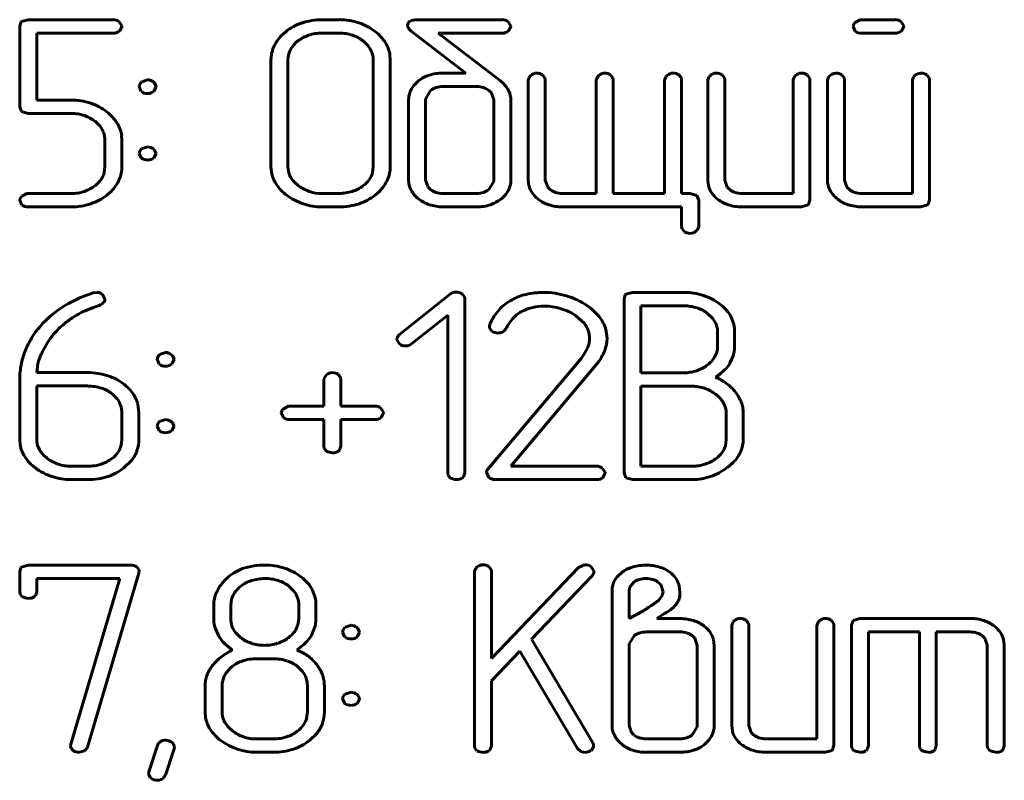
# Model space of a CAD drawing. Units: millimetres. Extents: x -627 to 375, y 21 to 1535.
# Drawn here: x 194 to 205, y 103 to 111 of the extents above; entities that cross this region are included whole.
import ezdxf

# ---------------------------------------------------------------- set-up
doc = ezdxf.new("R2010")
doc.units = ezdxf.units.MM
doc.linetypes.add('K5LT_BASIC', pattern=[0])
doc.layers.add('Системный слой (1)', color=7, linetype='Continuous', true_color=0x909090)

# ---------------------------------------------------------------- blocks, each defined once
blk = doc.blocks.new('U0')
at = {"layer": 'Системный слой (1)', "color": 143, "linetype": 'K5LT_BASIC', "lineweight": 60, "true_color": 0x33acca}
for p, q in [((194.475, 111.318), (194.461, 111.271)), ((194.461, 111.271), (194.461, 110.382)), ((194.481, 111.324), (194.475, 111.318)), ((194.555, 111.345), (194.481, 111.324)), ((195.497, 111.345), (194.555, 111.345)), ((195.59, 111.279), (195.561, 111.322)), ((195.57, 111.225), (195.591, 111.271)), ((195.591, 111.271), (195.59, 111.279)), ((197.991, 111.345), (197.803, 111.345)), ((198.757, 111.312), (198.747, 111.283)), ((198.747, 111.283), (198.747, 111.282)), ((198.747, 111.282), (198.747, 111.278)), ((198.747, 111.278), (198.749, 111.272)), ((198.749, 111.272), (198.751, 111.266)), ((198.751, 111.266), (198.754, 111.259)), ((198.754, 111.259), (198.758, 111.253)), ((198.775, 111.328), (198.757, 111.312)), ((198.758, 111.253), (198.76, 111.249)), ((198.76, 111.249), (198.79, 111.218)), ((199.796, 111.345), (198.854, 111.345)), ((199.889, 111.279), (199.86, 111.322)), ((199.87, 111.225), (199.89, 111.271)), ((199.89, 111.271), (199.889, 111.279)), ((203.674, 111.271), (203.674, 111.27)), ((203.674, 111.27), (203.698, 111.218)), ((203.752, 111.344), (203.697, 111.316)), ((203.768, 111.345), (203.752, 111.344)), ((204.14, 111.345), (203.768, 111.345)), ((204.234, 111.279), (204.205, 111.322)), ((204.214, 111.225), (204.235, 111.271)), ((204.235, 111.271), (204.234, 111.279)), ((194.649, 111.197), (195.497, 111.197)), ((194.649, 110.456), (194.649, 111.197)), ((195.566, 111.221), (195.57, 111.225)), ((197.403, 111.212), (197.356, 111.17)), ((197.991, 111.197), (197.803, 111.197)), ((198.79, 111.218), (199.394, 110.755)), ((199.777, 110.67), (199.086, 111.197)), ((199.086, 111.197), (199.796, 111.197)), ((199.866, 111.221), (199.87, 111.225)), ((203.768, 111.197), (204.14, 111.197)), ((204.21, 111.221), (204.214, 111.225)), ((198.292, 111.08), (198.258, 111.11)), ((197.429, 110.933), (197.427, 110.902)), ((198.557, 110.902), (198.554, 110.952)), ((197.239, 110.902), (197.239, 109.72)), ((197.427, 110.902), (197.427, 109.72)), ((198.369, 109.72), (198.369, 110.902)), ((198.557, 109.72), (198.557, 110.902)), ((199.394, 110.755), (199.138, 110.755)), ((200.099, 110.718), (200.083, 110.681)), ((200.111, 110.73), (200.099, 110.718)), ((200.268, 110.704), (200.241, 110.736)), ((200.271, 110.681), (200.268, 110.704)), ((200.851, 110.718), (200.835, 110.681)), ((200.863, 110.73), (200.851, 110.718)), ((201.019, 110.704), (200.993, 110.736)), ((201.023, 110.681), (201.019, 110.704)), ((201.608, 110.718), (201.591, 110.681)), ((201.62, 110.73), (201.608, 110.718)), ((201.776, 110.704), (201.749, 110.736)), ((201.779, 110.681), (201.776, 110.704)), ((202.084, 110.718), (202.068, 110.681)), ((202.096, 110.73), (202.084, 110.718)), ((202.252, 110.704), (202.225, 110.736)), ((202.256, 110.681), (202.252, 110.704)), ((203.026, 110.718), (203.01, 110.681)), ((203.038, 110.73), (203.026, 110.718)), ((203.194, 110.704), (203.167, 110.736)), ((203.197, 110.681), (203.194, 110.704)), ((203.407, 110.717), (203.391, 110.68)), ((203.419, 110.729), (203.407, 110.717)), ((203.575, 110.703), (203.548, 110.735)), ((203.578, 110.68), (203.575, 110.703)), ((204.346, 110.717), (204.33, 110.68)), ((204.358, 110.729), (204.346, 110.717)), ((204.514, 110.703), (204.488, 110.735)), ((204.518, 110.68), (204.514, 110.703)), ((195.781, 110.606), (195.804, 110.553)), ((195.81, 110.659), (195.805, 110.653)), ((195.875, 110.681), (195.81, 110.659)), ((195.951, 110.646), (195.939, 110.657)), ((195.945, 110.555), (195.969, 110.604)), ((195.969, 110.606), (195.951, 110.646)), ((195.969, 110.604), (195.969, 110.606)), ((198.87, 110.67), (198.814, 110.615)), ((199.512, 110.607), (199.139, 110.607)), ((199.781, 110.667), (199.777, 110.67)), ((199.785, 110.664), (199.781, 110.667)), ((200.083, 110.681), (200.083, 109.572)), ((200.271, 109.572), (200.271, 110.681)), ((200.835, 110.681), (200.835, 109.424)), ((201.023, 109.424), (201.023, 110.681)), ((201.591, 110.681), (201.591, 109.424)), ((201.779, 109.424), (201.779, 110.681)), ((202.068, 110.681), (202.068, 109.572)), ((202.256, 109.572), (202.256, 110.681)), ((203.01, 110.681), (203.01, 109.424)), ((203.197, 109.35), (203.197, 110.681)), ((203.391, 110.68), (203.391, 109.572)), ((203.578, 109.572), (203.578, 110.68)), ((204.33, 110.68), (204.33, 109.424)), ((204.518, 109.35), (204.518, 110.68)), ((195.804, 110.553), (195.806, 110.552)), ((199.004, 110.564), (198.949, 110.475)), ((199.676, 110.537), (199.648, 110.564)), ((199.702, 110.459), (199.676, 110.537)), ((199.89, 110.458), (199.889, 110.485)), ((194.461, 110.382), (194.481, 110.329)), ((195.027, 110.456), (194.649, 110.456)), ((198.76, 110.46), (198.76, 109.572)), ((198.949, 110.475), (198.948, 110.459)), ((198.948, 110.459), (198.948, 109.572)), ((199.702, 109.572), (199.702, 110.459)), ((199.89, 109.572), (199.89, 110.458)), ((194.481, 110.329), (194.555, 110.308)), ((194.555, 110.308), (195.028, 110.308)), ((195.294, 110.223), (195.35, 110.167)), ((195.591, 110.015), (195.588, 110.061)), ((195.403, 110.015), (195.403, 109.719)), ((195.591, 109.719), (195.591, 110.015)), ((195.875, 109.94), (195.809, 109.918)), ((195.781, 109.868), (195.803, 109.818)), ((195.809, 109.918), (195.805, 109.913)), ((195.952, 109.905), (195.939, 109.917)), ((195.945, 109.818), (195.969, 109.865)), ((195.969, 109.868), (195.952, 109.905)), ((195.969, 109.865), (195.969, 109.868)), ((195.803, 109.818), (195.806, 109.815)), ((195.403, 109.719), (195.395, 109.656)), ((197.239, 109.72), (197.243, 109.663)), ((198.36, 109.651), (198.369, 109.72)), ((197.503, 109.546), (197.541, 109.512)), ((198.76, 109.572), (198.762, 109.541)), ((198.948, 109.572), (198.975, 109.495)), ((199.647, 109.468), (199.701, 109.557)), ((199.701, 109.557), (199.702, 109.572)), ((200.083, 109.572), (200.091, 109.508)), ((200.298, 109.495), (200.271, 109.572)), ((202.068, 109.572), (202.076, 109.508)), ((202.282, 109.495), (202.256, 109.572)), ((203.391, 109.572), (203.392, 109.541)), ((203.605, 109.495), (203.578, 109.572)), ((194.539, 109.424), (194.484, 109.396)), ((194.555, 109.424), (194.539, 109.424)), ((195.028, 109.424), (194.555, 109.424)), ((195.425, 109.407), (195.475, 109.451)), ((197.803, 109.424), (197.991, 109.424)), ((198.391, 109.407), (198.441, 109.451)), ((198.975, 109.495), (199.003, 109.467)), ((199.139, 109.424), (199.512, 109.424)), ((200.326, 109.467), (200.298, 109.495)), ((200.835, 109.424), (200.459, 109.424)), ((201.591, 109.424), (201.023, 109.424)), ((201.873, 109.424), (201.779, 109.424)), ((201.947, 109.404), (201.873, 109.424)), ((201.967, 109.351), (201.947, 109.404)), ((202.31, 109.467), (202.282, 109.495)), ((203.01, 109.424), (202.444, 109.424)), ((203.633, 109.467), (203.605, 109.495)), ((204.33, 109.424), (203.768, 109.424)), ((194.461, 109.35), (194.461, 109.349)), ((194.461, 109.349), (194.485, 109.297)), ((199.782, 109.363), (199.812, 109.391)), ((201.967, 109.057), (201.967, 109.351)), ((203.103, 109.276), (203.177, 109.298)), ((203.177, 109.298), (203.183, 109.304)), ((203.183, 109.304), (203.197, 109.35)), ((204.424, 109.276), (204.498, 109.298)), ((204.498, 109.298), (204.503, 109.304)), ((204.503, 109.304), (204.518, 109.35)), ((194.555, 109.276), (195.028, 109.276)), ((197.803, 109.276), (197.991, 109.276)), ((199.139, 109.276), (199.512, 109.276)), ((200.46, 109.276), (201.779, 109.276)), ((201.779, 109.276), (201.779, 109.057)), ((202.444, 109.276), (203.103, 109.276)), ((203.768, 109.276), (204.424, 109.276)), ((201.779, 109.057), (201.783, 109.034)), ((201.783, 109.034), (201.809, 109.002)), ((201.937, 109.007), (201.95, 109.018)), ((201.95, 109.018), (201.967, 109.057)), ((195.313, 108.331), (195.274, 108.325)), ((195.402, 108.257), (195.376, 108.307)), ((199.222, 108.314), (198.659, 107.867)), ((199.379, 108.281), (199.353, 108.314)), ((201.162, 108.31), (201.156, 108.304)), ((201.236, 108.331), (201.162, 108.31)), ((201.802, 108.331), (201.236, 108.331)), ((195.402, 108.254), (195.402, 108.257)), ((199.382, 108.262), (199.379, 108.281)), ((199.382, 106.335), (199.382, 108.262)), ((201.156, 108.304), (201.142, 108.257)), ((201.142, 108.257), (201.142, 106.336)), ((195.184, 108.129), (195.264, 108.161)), ((195.264, 108.161), (195.305, 108.176)), ((195.305, 108.176), (195.341, 108.187)), ((201.329, 108.183), (201.329, 107.442)), ((201.8, 108.183), (201.329, 108.183)), ((202.123, 108.042), (202.068, 108.096)), ((198.791, 107.762), (199.194, 108.08)), ((199.194, 108.08), (199.194, 106.335)), ((199.658, 107.981), (199.653, 107.954)), ((200.606, 108.075), (200.702, 107.99)), ((202.355, 107.98), (202.326, 108.059)), ((202.364, 107.933), (202.355, 107.98)), ((199.653, 107.954), (199.655, 107.935)), ((199.655, 107.935), (199.682, 107.902)), ((199.751, 107.882), (199.757, 107.883)), ((199.757, 107.883), (199.771, 107.885)), ((199.771, 107.885), (199.786, 107.889)), ((199.786, 107.889), (199.798, 107.893)), ((199.798, 107.893), (199.803, 107.895)), ((200.954, 107.823), (200.946, 107.9)), ((202.176, 107.739), (202.176, 107.887)), ((202.364, 107.739), (202.364, 107.933)), ((198.631, 107.816), (198.631, 107.808)), ((198.631, 107.808), (198.659, 107.762)), ((200.755, 107.767), (200.738, 107.714)), ((200.761, 107.823), (200.755, 107.767)), ((200.947, 107.752), (200.954, 107.823)), ((196.074, 107.667), (196.008, 107.645)), ((200.71, 107.662), (200.67, 107.604)), ((200.738, 107.714), (200.71, 107.662)), ((200.926, 107.681), (200.947, 107.752)), ((202.174, 107.708), (202.176, 107.739)), ((194.649, 107.445), (194.662, 107.544)), ((195.98, 107.592), (196.002, 107.539)), ((196.008, 107.645), (196.003, 107.639)), ((196.15, 107.632), (196.137, 107.643)), ((196.143, 107.54), (196.167, 107.59)), ((196.167, 107.592), (196.15, 107.632)), ((196.167, 107.59), (196.167, 107.592)), ((200.67, 107.604), (199.636, 106.377)), ((202.313, 107.548), (202.351, 107.638)), ((195.212, 107.445), (194.649, 107.445)), ((196.002, 107.539), (196.004, 107.537)), ((199.891, 106.41), (200.828, 107.522)), ((201.329, 107.442), (201.8, 107.442)), ((194.461, 107.362), (194.461, 106.705)), ((197.84, 107.407), (197.824, 107.371)), ((197.824, 107.371), (197.824, 107.074)), ((197.852, 107.419), (197.84, 107.407)), ((198.008, 107.393), (197.982, 107.425)), ((198.012, 107.371), (198.008, 107.393)), ((198.012, 107.074), (198.012, 107.371)), ((195.214, 107.297), (194.649, 107.297)), ((194.649, 107.297), (194.649, 106.706)), ((201.329, 107.294), (201.329, 106.41)), ((201.894, 107.294), (201.329, 107.294)), ((195.537, 107.156), (195.482, 107.21)), ((202.197, 107.169), (202.157, 107.205)), ((195.591, 106.706), (195.591, 107.001)), ((195.779, 107.001), (195.767, 107.097)), ((195.779, 106.706), (195.779, 107.001)), ((197.353, 107), (197.353, 106.999)), ((197.431, 107.073), (197.376, 107.045)), ((197.447, 107.074), (197.431, 107.073)), ((197.824, 107.074), (197.447, 107.074)), ((198.388, 107.074), (198.012, 107.074)), ((198.482, 107.008), (198.452, 107.051)), ((198.462, 106.954), (198.483, 107)), ((198.483, 107), (198.482, 107.008)), ((202.271, 106.705), (202.271, 107)), ((202.459, 106.705), (202.459, 107)), ((196.008, 106.904), (196.003, 106.899)), ((196.074, 106.926), (196.008, 106.904)), ((196.151, 106.891), (196.137, 106.903)), ((196.167, 106.853), (196.151, 106.891)), ((197.353, 106.999), (197.377, 106.947)), ((197.447, 106.926), (197.824, 106.926)), ((197.824, 106.926), (197.824, 106.632)), ((198.012, 106.632), (198.012, 106.926)), ((198.012, 106.926), (198.388, 106.926)), ((198.458, 106.95), (198.462, 106.954)), ((195.98, 106.853), (196.001, 106.804)), ((196.001, 106.804), (196.004, 106.801)), ((196.143, 106.804), (196.167, 106.851)), ((196.167, 106.851), (196.167, 106.853)), ((194.461, 106.705), (194.465, 106.648)), ((195.583, 106.642), (195.591, 106.706)), ((202.262, 106.636), (202.271, 106.705)), ((197.824, 106.632), (197.828, 106.606)), ((197.828, 106.606), (197.852, 106.576)), ((197.985, 106.576), (197.998, 106.588)), ((197.998, 106.588), (198.012, 106.632)), ((194.725, 106.531), (194.763, 106.498)), ((195.614, 106.391), (195.699, 106.475)), ((195.026, 106.41), (195.214, 106.41)), ((200.84, 106.41), (199.891, 106.41)), ((200.933, 106.344), (200.904, 106.386)), ((201.329, 106.41), (201.894, 106.41)), ((202.284, 106.395), (202.348, 106.451)), ((195.026, 106.262), (195.214, 106.262)), ((199.194, 106.335), (199.198, 106.309)), ((199.198, 106.309), (199.223, 106.279)), ((199.356, 106.279), (199.368, 106.291)), ((199.368, 106.291), (199.382, 106.335)), ((199.622, 106.342), (199.622, 106.339)), ((199.622, 106.339), (199.649, 106.286)), ((199.715, 106.262), (200.84, 106.262)), ((200.909, 106.286), (200.913, 106.29)), ((200.913, 106.29), (200.934, 106.336)), ((200.934, 106.336), (200.933, 106.344)), ((201.142, 106.336), (201.162, 106.283)), ((201.162, 106.283), (201.236, 106.262)), ((201.236, 106.262), (201.894, 106.262)), ((194.475, 105.289), (194.461, 105.243)), ((194.481, 105.295), (194.475, 105.289)), ((194.555, 105.317), (194.481, 105.295)), ((195.686, 105.317), (194.555, 105.317)), ((195.779, 105.267), (195.756, 105.298)), ((195.782, 105.249), (195.779, 105.267)), ((197.049, 105.309), (196.95, 105.287)), ((197.109, 105.317), (197.049, 105.309)), ((197.167, 105.317), (197.109, 105.317)), ((199.504, 105.283), (199.488, 105.246)), ((199.516, 105.295), (199.504, 105.283)), ((199.672, 105.269), (199.646, 105.301)), ((199.676, 105.246), (199.672, 105.269)), ((200.637, 105.289), (199.676, 104.284)), ((200.704, 105.32), (200.637, 105.289)), ((200.711, 105.32), (200.704, 105.32)), ((200.808, 105.255), (200.777, 105.297)), ((194.461, 105.243), (194.461, 105.023)), ((194.649, 105.169), (195.567, 105.169)), ((194.649, 105.023), (194.649, 105.169)), ((195.567, 105.169), (195.027, 103.338)), ((195.212, 103.305), (195.778, 105.226)), ((195.778, 105.226), (195.782, 105.249)), ((196.77, 105.189), (196.726, 105.148)), ((199.488, 105.246), (199.488, 103.321)), ((199.676, 104.284), (199.676, 105.246)), ((200.118, 104.5), (200.788, 105.2)), ((200.809, 105.245), (200.808, 105.255)), ((201.126, 105.243), (201.062, 105.184)), ((197.493, 105.028), (197.437, 105.083)), ((197.724, 104.968), (197.696, 105.046)), ((201.204, 105.07), (201.197, 105.023)), ((201.252, 105.13), (201.204, 105.07)), ((201.547, 105.101), (201.517, 105.129)), ((201.573, 105.023), (201.547, 105.101)), ((201.758, 105.023), (201.746, 105.109)), ((194.461, 105.023), (194.465, 104.997)), ((194.465, 104.997), (194.489, 104.967)), ((194.622, 104.967), (194.635, 104.979)), ((194.635, 104.979), (194.649, 105.023)), ((196.803, 104.94), (196.795, 104.875)), ((197.734, 104.921), (197.724, 104.968)), ((201.009, 105.024), (201.009, 103.543)), ((201.197, 105.023), (201.197, 104.727)), ((201.503, 104.912), (201.526, 104.931)), ((201.526, 104.931), (201.556, 104.97)), ((201.747, 104.933), (201.758, 104.97)), ((201.758, 104.97), (201.758, 105.023)), ((196.607, 104.877), (196.607, 104.725)), ((196.795, 104.875), (196.795, 104.724)), ((197.546, 104.724), (197.546, 104.875)), ((197.734, 104.724), (197.734, 104.921)), ((197.537, 104.656), (197.546, 104.724)), ((201.197, 104.727), (201.342, 104.805)), ((201.504, 104.726), (201.591, 104.781)), ((201.76, 104.726), (201.504, 104.726)), ((203.749, 104.727), (203.675, 104.705)), ((204.97, 104.727), (203.749, 104.727)), ((196.621, 104.624), (196.662, 104.531)), ((197.682, 104.533), (197.721, 104.622)), ((198.059, 104.631), (198.054, 104.625)), ((198.124, 104.653), (198.059, 104.631)), ((198.2, 104.617), (198.188, 104.629)), ((198.218, 104.577), (198.2, 104.617)), ((202.348, 104.69), (202.332, 104.653)), ((202.332, 104.653), (202.332, 103.544)), ((202.36, 104.702), (202.348, 104.69)), ((202.517, 104.675), (202.49, 104.708)), ((202.52, 104.653), (202.517, 104.675)), ((202.52, 103.544), (202.52, 104.653)), ((203.29, 104.69), (203.274, 104.653)), ((203.274, 104.653), (203.274, 103.396)), ((203.302, 104.702), (203.29, 104.69)), ((203.458, 104.675), (203.432, 104.708)), ((203.462, 104.653), (203.458, 104.675)), ((203.462, 103.322), (203.462, 104.653)), ((203.67, 104.699), (203.655, 104.653)), ((203.655, 104.653), (203.655, 103.322)), ((203.675, 104.705), (203.67, 104.699)), ((196.847, 104.571), (196.903, 104.516)), ((198.03, 104.577), (198.053, 104.525)), ((198.053, 104.525), (198.055, 104.523)), ((198.194, 104.526), (198.218, 104.576)), ((198.218, 104.576), (198.218, 104.577)), ((200.797, 103.352), (200.118, 104.5)), ((201.253, 104.535), (201.198, 104.446)), ((201.761, 104.579), (201.388, 104.579)), ((201.924, 104.508), (201.897, 104.536)), ((201.951, 104.43), (201.924, 104.508)), ((202.139, 104.43), (202.131, 104.496)), ((203.843, 103.322), (203.843, 104.579)), ((203.843, 104.579), (204.407, 104.579)), ((204.407, 104.579), (204.407, 103.322)), ((204.594, 104.579), (204.97, 104.579)), ((204.594, 103.322), (204.594, 104.579)), ((205.104, 104.536), (205.131, 104.508)), ((205.131, 104.508), (205.158, 104.431)), ((205.346, 104.431), (205.338, 104.497)), ((201.198, 104.446), (201.197, 104.43)), ((201.197, 104.43), (201.197, 103.544)), ((201.951, 103.544), (201.951, 104.43)), ((202.139, 103.543), (202.139, 104.43)), ((205.158, 104.431), (205.158, 103.322)), ((205.346, 103.322), (205.346, 104.431)), ((197.264, 104.282), (197.076, 104.282)), ((199.676, 104.036), (199.99, 104.366)), ((199.99, 104.366), (200.628, 103.29)), ((197.588, 104.141), (197.533, 104.196)), ((196.511, 103.987), (196.511, 103.691)), ((196.701, 104.018), (196.699, 103.987)), ((196.699, 103.987), (196.699, 103.691)), ((197.641, 103.691), (197.641, 103.987)), ((197.829, 103.691), (197.829, 103.987)), ((199.676, 103.321), (199.676, 104.036)), ((198.058, 103.89), (198.054, 103.885)), ((198.124, 103.912), (198.058, 103.89)), ((198.201, 103.877), (198.188, 103.889)), ((198.218, 103.839), (198.201, 103.877)), ((198.03, 103.839), (198.052, 103.79)), ((198.052, 103.79), (198.055, 103.787)), ((198.194, 103.79), (198.218, 103.836)), ((198.218, 103.836), (198.218, 103.839)), ((196.511, 103.691), (196.516, 103.634)), ((197.633, 103.628), (197.641, 103.691)), ((196.775, 103.517), (196.813, 103.484)), ((201.009, 103.543), (201.011, 103.512)), ((201.197, 103.544), (201.224, 103.466)), ((201.896, 103.44), (201.95, 103.528)), ((201.95, 103.528), (201.951, 103.544)), ((202.332, 103.544), (202.34, 103.48)), ((202.547, 103.466), (202.52, 103.544)), ((197.664, 103.377), (197.749, 103.461)), ((201.224, 103.466), (201.252, 103.439)), ((202.575, 103.439), (202.547, 103.466)), ((195.027, 103.338), (195.024, 103.319)), ((195.024, 103.319), (195.027, 103.297)), ((195.208, 103.298), (195.209, 103.3)), ((195.209, 103.3), (195.21, 103.302)), ((195.21, 103.302), (195.211, 103.304)), ((195.211, 103.304), (195.212, 103.305)), ((195.983, 103.323), (195.888, 103.031)), ((196.159, 103.344), (196.141, 103.36)), ((196.171, 103.309), (196.159, 103.344)), ((196.167, 103.287), (196.171, 103.309)), ((197.076, 103.396), (197.264, 103.396)), ((199.488, 103.321), (199.492, 103.295)), ((199.662, 103.277), (199.676, 103.321)), ((200.79, 103.279), (200.807, 103.318)), ((200.803, 103.333), (200.797, 103.352)), ((200.803, 103.331), (200.803, 103.333)), ((200.803, 103.328), (200.803, 103.331)), ((200.804, 103.325), (200.803, 103.328)), ((200.804, 103.323), (200.804, 103.325)), ((200.805, 103.321), (200.804, 103.323)), ((200.806, 103.319), (200.805, 103.321)), ((200.807, 103.318), (200.806, 103.319)), ((200.807, 103.318), (200.807, 103.318)), ((201.388, 103.396), (201.761, 103.396)), ((202.031, 103.335), (202.061, 103.362)), ((203.274, 103.396), (202.709, 103.396)), ((203.448, 103.275), (203.462, 103.322)), ((203.655, 103.322), (203.659, 103.296)), ((203.829, 103.278), (203.843, 103.322)), ((204.407, 103.322), (204.411, 103.295)), ((204.58, 103.278), (204.594, 103.322)), ((205.158, 103.322), (205.162, 103.295)), ((205.332, 103.278), (205.346, 103.322)), ((195.027, 103.297), (195.054, 103.265)), ((195.122, 103.248), (195.178, 103.263)), ((195.178, 103.263), (195.182, 103.267)), ((195.182, 103.267), (195.189, 103.275)), ((195.189, 103.275), (195.195, 103.282)), ((195.195, 103.282), (195.2, 103.287)), ((195.2, 103.287), (195.203, 103.292)), ((195.203, 103.292), (195.206, 103.295)), ((195.206, 103.295), (195.208, 103.298)), ((196.073, 102.996), (196.167, 103.287)), ((197.076, 103.248), (197.264, 103.248)), ((199.492, 103.295), (199.516, 103.265)), ((199.65, 103.265), (199.662, 103.277)), ((200.628, 103.29), (200.666, 103.256)), ((200.666, 103.256), (200.709, 103.247)), ((200.777, 103.268), (200.79, 103.279)), ((201.388, 103.248), (201.761, 103.248)), ((202.709, 103.248), (203.368, 103.248)), ((203.368, 103.248), (203.442, 103.269)), ((203.442, 103.269), (203.448, 103.275)), ((203.659, 103.296), (203.683, 103.265)), ((203.817, 103.265), (203.829, 103.278)), ((204.411, 103.295), (204.435, 103.265)), ((204.568, 103.265), (204.58, 103.278)), ((205.162, 103.295), (205.186, 103.265)), ((205.32, 103.265), (205.332, 103.278)), ((195.888, 103.031), (195.885, 103.009)), ((195.885, 103.009), (195.902, 102.97)), ((195.902, 102.97), (195.913, 102.96))]:
    blk.add_line(p, q, dxfattribs=at)
for centre, radius, start, end in [((195.494, 111.241), 0.105, 50.6466, 88.7083), ((197.755, 110.779), 0.559, 108.3781, 129.1257), ((197.803, 110.635), 0.71, 90, 108.3781), ((197.991, 110.635), 0.711, 72.0201, 90), ((198.028, 110.748), 0.591, 52.2955, 72.0201), ((198.847, 111.192), 0.153, 87.2887, 117.9337), ((199.794, 111.241), 0.105, 50.6521, 88.6908), ((203.762, 111.254), 0.0899, 136.0477, 168.9505), ((204.138, 111.241), 0.105, 50.6466, 88.7083), ((195.501, 111.297), 0.1, 267.2122, 310.3701), ((197.66, 110.869), 0.428, 135.3889, 156.4876), ((197.773, 110.81), 0.382, 107.9984, 128.1587), ((197.803, 110.718), 0.479, 90, 107.9984), ((197.991, 110.721), 0.477, 71.9184, 90), ((198.019, 110.806), 0.387, 51.8371, 71.9184), ((198.092, 110.832), 0.486, 31.8289, 52.2955), ((199.801, 111.297), 0.1, 267.2122, 310.3701), ((203.763, 111.31), 0.113, 234.6124, 272.2075), ((204.145, 111.297), 0.1, 267.2069, 310.3857), ((197.585, 110.902), 0.346, 156.4876, 180), ((197.736, 110.857), 0.323, 128.1586, 148.6904), ((198.096, 110.885), 0.276, 23.3748, 44.8932), ((198.215, 110.908), 0.342, 7.3796, 31.8289), ((197.657, 110.905), 0.23, 148.6904, 173.0863), ((198.134, 110.902), 0.234, 0, 23.3748), ((199.1, 110.376), 0.373, 107.6881, 128.1721), ((199.138, 110.256), 0.499, 90, 107.6881), ((200.177, 110.656), 0.0988, 90.0476, 131.7617), ((200.176, 110.636), 0.119, 56.9908, 89.5427), ((200.929, 110.656), 0.0988, 90.0476, 131.7617), ((200.928, 110.636), 0.119, 56.9908, 89.5427), ((201.685, 110.656), 0.0988, 90.0476, 131.7617), ((201.684, 110.636), 0.119, 56.9908, 89.5427), ((202.162, 110.656), 0.0988, 90.0516, 131.7891), ((202.161, 110.636), 0.119, 56.96, 89.5395), ((203.104, 110.656), 0.0988, 90.0516, 131.7891), ((203.103, 110.636), 0.119, 56.96, 89.5395), ((203.485, 110.655), 0.0988, 90.0476, 131.7617), ((203.484, 110.635), 0.119, 56.9908, 89.5427), ((204.424, 110.655), 0.0988, 90.0476, 131.7617), ((204.423, 110.635), 0.119, 56.9908, 89.5427), ((195.865, 110.594), 0.0851, 135.5473, 171.8423), ((195.873, 110.578), 0.103, 50.0203, 88.5997), ((199.011, 110.46), 0.25, 141.8779, 160.9805), ((199.123, 110.412), 0.193, 107.9274, 128.1101), ((199.139, 110.363), 0.244, 90, 107.9274), ((199.512, 110.352), 0.256, 72.4728, 90), ((199.533, 110.418), 0.186, 51.8993, 72.4728), ((199.584, 110.417), 0.317, 30.2777, 50.9129), ((195.871, 110.641), 0.111, 234.007, 272.1759), ((195.88, 110.629), 0.0987, 267.242, 311.0328), ((199.013, 110.46), 0.252, 160.9805, 180), ((199.66, 110.461), 0.23, 5.9791, 30.2777), ((195.027, 109.75), 0.707, 71.8928, 90), ((195.067, 109.869), 0.581, 51.9021, 71.8928), ((195.028, 109.825), 0.484, 72.1422, 90), ((195.06, 109.925), 0.378, 51.9319, 72.1422), ((195.122, 109.94), 0.491, 31.598, 51.9021), ((195.155, 110.014), 0.248, 19.1023, 38.1081), ((195.252, 110.02), 0.339, 7.0905, 31.598), ((195.157, 110.015), 0.246, 0, 19.1023), ((195.873, 109.835), 0.105, 51.1677, 88.7887), ((195.861, 109.856), 0.0811, 134.3522, 171.4071), ((195.871, 109.909), 0.114, 235.095, 272.2145), ((195.88, 109.895), 0.101, 267.1719, 309.8513), ((195.17, 109.714), 0.233, 325.1614, 345.5065), ((195.238, 109.719), 0.353, 336.6374, 0), ((197.573, 109.713), 0.333, 188.6853, 213.3059), ((197.652, 109.72), 0.226, 180, 203.5401), ((197.699, 109.74), 0.277, 203.5401, 224.7722), ((198.138, 109.713), 0.23, 323.8963, 344.2722), ((198.203, 109.72), 0.354, 336.6463, 0), ((195.06, 109.808), 0.378, 287.8579, 308.0681), ((195.091, 109.769), 0.329, 308.0681, 325.1614), ((195.181, 109.744), 0.415, 315.1073, 336.6374), ((197.706, 109.801), 0.492, 213.3059, 233.5168), ((197.794, 109.84), 0.414, 232.3078, 251.4716), ((198.013, 109.835), 0.407, 287.623, 306.7437), ((198.062, 109.768), 0.324, 306.7437, 323.8963), ((198.146, 109.744), 0.415, 315.1066, 336.6463), ((198.987, 109.569), 0.226, 187.0766, 211.6102), ((199.651, 109.572), 0.24, 336.6976, 0), ((200.317, 109.566), 0.233, 194.4201, 214.7577), ((202.302, 109.566), 0.234, 194.3947, 214.7298), ((203.617, 109.569), 0.226, 187.0215, 211.5453), ((194.549, 109.333), 0.0899, 136.0193, 168.9377), ((195.028, 109.908), 0.484, 270, 287.8579), ((195.066, 109.862), 0.58, 288.2102, 308.2663), ((197.803, 109.932), 0.656, 233.5168, 251.7556), ((197.803, 109.867), 0.443, 251.4716, 270), ((197.991, 109.903), 0.478, 270, 287.623), ((198.035, 109.857), 0.574, 288.0908, 308.3326), ((199.076, 109.624), 0.331, 211.6102, 231.8508), ((199.118, 109.614), 0.186, 231.8992, 252.4728), ((199.139, 109.68), 0.256, 252.4728, 270), ((199.512, 109.668), 0.244, 270, 287.9275), ((199.528, 109.62), 0.193, 287.9275, 308.1102), ((199.615, 109.587), 0.279, 315.1176, 336.6976), ((200.395, 109.62), 0.329, 214.7577, 231.8706), ((200.442, 109.615), 0.188, 231.8312, 252.1961), ((200.459, 109.669), 0.245, 252.1961, 270), ((202.38, 109.621), 0.329, 214.7298, 231.849), ((202.426, 109.615), 0.188, 231.8858, 252.2312), ((202.444, 109.671), 0.246, 252.2312, 270), ((203.706, 109.623), 0.33, 211.5453, 231.8032), ((203.748, 109.613), 0.185, 231.8178, 252.4179), ((203.768, 109.678), 0.254, 252.4179, 270), ((194.551, 109.389), 0.113, 234.6291, 272.1909), ((195.028, 109.978), 0.702, 270, 288.2102), ((197.803, 109.932), 0.656, 251.7556, 270), ((197.991, 109.993), 0.717, 270, 288.0908), ((199.111, 109.669), 0.388, 231.8508, 251.9232), ((199.139, 109.754), 0.477, 251.9232, 270), ((199.512, 109.776), 0.5, 270, 287.8836), ((199.553, 109.648), 0.365, 287.8836, 308.8434), ((200.425, 109.658), 0.376, 231.8706, 252.2216), ((200.46, 109.767), 0.491, 252.2216, 270), ((202.409, 109.658), 0.376, 231.849, 252.2119), ((202.444, 109.767), 0.491, 252.2119, 270), ((203.741, 109.667), 0.387, 231.8031, 251.8947), ((203.768, 109.752), 0.475, 251.8947, 270), ((201.874, 109.102), 0.119, 237.0834, 269.5521), ((201.871, 109.088), 0.105, 271.2838, 309.2827), ((195.697, 106.957), 1.432, 107.195, 123.1096), ((195.315, 108.239), 0.0922, 48.0546, 90.8786), ((199.284, 108.231), 0.103, 88.9338, 127.113), ((199.287, 108.216), 0.118, 56.1374, 90.5356), ((200.201, 107.707), 0.619, 103.2248, 118.5669), ((200.249, 107.499), 0.832, 90, 103.2248), ((200.249, 107.435), 0.896, 73.2931, 90), ((201.802, 107.62), 0.711, 71.9693, 90), ((195.291, 108.315), 0.137, 291.2068, 315.4448), ((195.344, 108.254), 0.058, 321.9976, 0.4064), ((200.161, 107.772), 0.543, 118.2029, 137.5357), ((200.272, 107.511), 0.817, 55.784, 73.2931), ((201.838, 107.732), 0.593, 52.2091, 71.9693), ((201.909, 107.809), 0.489, 41.2367, 53.1849), ((195.496, 107.265), 1.064, 123.1096, 141.5897), ((195.598, 107.222), 0.997, 119.1895, 123.7561), ((195.617, 107.187), 1.037, 114.712, 119.1895), ((200.188, 107.747), 0.579, 137.5357, 156.2421), ((200.174, 107.813), 0.348, 116.7801, 136.7516), ((200.251, 107.661), 0.518, 103.1549, 116.7801), ((200.259, 107.624), 0.556, 90, 103.1549), ((200.259, 107.569), 0.611, 81.2276, 90), ((200.254, 107.537), 0.643, 72.6803, 81.2276), ((200.243, 107.501), 0.681, 64.603, 72.6803), ((200.322, 107.668), 0.497, 55.1418, 64.603), ((200.371, 107.66), 0.638, 36.8308, 55.6097), ((201.8, 107.689), 0.494, 72.1168, 90), ((201.839, 107.81), 0.367, 51.3549, 72.1168), ((202, 107.89), 0.367, 27.4361, 41.2367), ((195.461, 107.385), 0.785, 122.0589, 131.9086), ((200.303, 107.692), 0.524, 136.7516, 152.9862), ((200.483, 107.817), 0.279, 19.4821, 38.3234), ((200.594, 107.827), 0.359, 11.7321, 36.8308), ((201.924, 107.886), 0.253, 19.0948, 38.0667), ((195.49, 107.278), 1.052, 141.9284, 150.7456), ((195.756, 107.057), 1.227, 131.9086, 139.7857), ((199.749, 108.004), 0.122, 236.8051, 270.9404), ((199.763, 107.964), 0.08, 300.4113, 335.0747), ((200.5, 107.823), 0.261, 0, 19.4821), ((201.927, 107.887), 0.25, 0, 19.0948), ((195.344, 107.36), 0.884, 150.7456, 160.3632), ((195.587, 107.258), 0.969, 142.4301, 149.0064), ((198.771, 107.771), 0.148, 139.5485, 162.1676), ((198.725, 107.849), 0.109, 232.6548, 270.8843), ((198.727, 107.844), 0.104, 270.0342, 308.1173), ((195.316, 107.37), 0.854, 160.3632, 170.3071), ((195.735, 107.169), 1.141, 149.0064, 155.0658), ((196.071, 107.564), 0.103, 50.0203, 88.5997), ((200.506, 107.852), 0.453, 328.4327, 337.8434), ((201.946, 107.736), 0.23, 328.5832, 353.0362), ((202.002, 107.73), 0.361, 345.0968, 352.8836), ((201.932, 107.739), 0.432, 352.8836, 0), ((195.163, 107.42), 0.516, 160.1934, 166.0573), ((195.312, 107.366), 0.675, 155.0658, 160.1934), ((196.064, 107.579), 0.0851, 135.5473, 171.8423), ((199.997, 108.165), 1.051, 322.2564, 328.4327), ((201.863, 107.787), 0.328, 308.1685, 328.5832), ((201.988, 107.748), 0.382, 314.1623, 328.4907), ((195.36, 107.362), 0.899, 170.3071, 180), ((195.212, 106.703), 0.742, 72.276, 90), ((196.069, 107.627), 0.111, 234.007, 272.1759), ((196.078, 107.615), 0.0987, 267.242, 311.0328), ((197.918, 107.346), 0.0987, 90.0637, 131.8712), ((197.917, 107.326), 0.119, 56.8984, 89.5332), ((201.8, 107.91), 0.468, 270, 288.2056), ((201.824, 107.836), 0.39, 288.2056, 308.1685), ((201.766, 107.976), 0.699, 303.5848, 314.1623), ((195.265, 106.87), 0.566, 51.9588, 72.276), ((201.955, 106.895), 0.536, 53.2847, 68.3026), ((195.214, 106.801), 0.495, 72.156, 90), ((195.253, 106.923), 0.368, 51.4136, 72.156), ((195.31, 106.927), 0.494, 34.8686, 51.9588), ((201.894, 106.856), 0.438, 71.2686, 90), ((201.9, 106.874), 0.418, 52.1064, 71.2686), ((201.971, 106.916), 0.51, 37.8861, 53.2847), ((201.981, 106.924), 0.497, 29.8572, 37.8861), ((195.339, 107), 0.252, 19.1009, 38.0692), ((195.428, 107.01), 0.35, 14.5218, 34.8686), ((201.996, 106.972), 0.281, 23.7778, 44.3713), ((202.085, 106.984), 0.377, 20.6331, 29.8572), ((202.118, 106.996), 0.342, 10.4972, 20.6331), ((195.342, 107.001), 0.249, 0, 19.1009), ((197.441, 106.983), 0.0899, 136.0193, 168.9377), ((198.386, 106.97), 0.105, 50.6627, 88.7043), ((202.06, 107), 0.211, 0, 23.7778), ((202.14, 107), 0.319, 0, 10.4972), ((196.06, 106.841), 0.0811, 134.3522, 171.4071), ((196.071, 106.821), 0.105, 51.1677, 88.7887), ((197.443, 107.039), 0.113, 234.6408, 272.1978), ((198.393, 107.026), 0.1, 267.2122, 310.3701), ((196.069, 106.894), 0.114, 235.095, 272.2145), ((196.079, 106.881), 0.101, 267.1719, 309.8513), ((194.874, 106.706), 0.225, 180, 203.5456), ((195.407, 106.706), 0.371, 340.8958, 0), ((202.136, 106.705), 0.324, 336.2975, 0), ((194.794, 106.699), 0.333, 188.7537, 213.387), ((194.921, 106.726), 0.276, 203.5456, 224.7729), ((195.279, 106.754), 0.329, 308.1017, 325.2093), ((195.357, 106.7), 0.233, 325.2093, 345.5494), ((195.403, 106.707), 0.376, 321.8984, 340.8958), ((197.953, 106.822), 0.266, 247.6246, 262.3108), ((197.922, 106.68), 0.122, 267.9958, 301.2602), ((202.041, 106.698), 0.23, 323.8459, 344.226), ((202.053, 106.741), 0.414, 315.3629, 336.2975), ((194.928, 106.787), 0.493, 213.387, 233.5734), ((195.016, 106.827), 0.415, 232.3632, 251.5083), ((195.249, 106.792), 0.376, 287.759, 308.1017), ((201.915, 106.821), 0.407, 287.5987, 306.7032), ((201.965, 106.754), 0.324, 306.7032, 323.8459), ((195.025, 106.92), 0.658, 233.5734, 251.79), ((195.026, 106.855), 0.445, 251.5083, 270), ((195.214, 106.902), 0.492, 270, 287.759), ((195.261, 106.84), 0.571, 287.9218, 308.1458), ((199.675, 106.342), 0.053, 138.7023, 180.4643), ((200.837, 106.306), 0.105, 50.6199, 88.6988), ((201.894, 106.889), 0.479, 270, 287.5987), ((201.882, 106.926), 0.666, 288.8158, 307.0957), ((195.026, 106.92), 0.658, 251.79, 270), ((195.214, 106.987), 0.725, 270, 287.9218), ((199.324, 106.524), 0.265, 247.528, 262.273), ((199.292, 106.383), 0.121, 267.998, 301.4546), ((199.718, 106.375), 0.113, 232.138, 268.3584), ((200.845, 106.362), 0.0999, 267.2092, 310.4147), ((201.894, 106.891), 0.629, 270, 288.8158), ((195.691, 105.195), 0.122, 57.9345, 92.2704), ((197.134, 104.736), 0.581, 108.5005, 118.5311), ((197.167, 104.586), 0.731, 72.3375, 90), ((197.203, 104.701), 0.61, 52.9993, 72.3375), ((199.582, 105.221), 0.0987, 90.0597, 131.8438), ((199.581, 105.201), 0.119, 56.8984, 89.5332), ((200.708, 105.206), 0.115, 53.0749, 88.5085), ((201.351, 104.912), 0.4, 105.9454, 124.2092), ((201.385, 104.793), 0.524, 90, 105.9454), ((201.385, 104.781), 0.536, 74.2324, 90), ((201.428, 104.935), 0.375, 55.3635, 74.2324), ((197.147, 104.713), 0.608, 118.5311, 128.3395), ((197.172, 104.68), 0.488, 90, 107.6549), ((197.172, 104.688), 0.481, 72.0843, 90), ((197.277, 104.794), 0.491, 41.4027, 53.3261), ((200.744, 105.248), 0.0647, 312.7573, 357.2265), ((201.248, 105.037), 0.237, 141.7581, 161.6868), ((201.363, 104.972), 0.193, 106.0157, 125.0911), ((201.385, 104.895), 0.274, 90, 106.0157), ((201.385, 104.913), 0.256, 73.2852, 90), ((201.401, 104.967), 0.199, 54.3352, 73.2852), ((201.476, 105.003), 0.292, 37.4848, 55.4863), ((201.522, 105.039), 0.234, 17.3512, 37.4848), ((197.071, 104.819), 0.476, 136.3433, 156.2132), ((197.105, 104.823), 0.329, 127.4501, 144.4652), ((197.142, 104.775), 0.389, 107.6549, 127.4501), ((197.204, 104.787), 0.377, 51.8327, 72.0843), ((197.37, 104.876), 0.367, 27.6005, 41.4027), ((201.289, 105.024), 0.28, 161.6868, 180), ((194.591, 105.212), 0.265, 247.528, 262.273), ((194.559, 105.071), 0.122, 267.9965, 301.3251), ((196.94, 104.877), 0.334, 156.2132, 180), ((197.025, 104.88), 0.23, 144.4652, 164.8515), ((197.297, 104.874), 0.249, 19.0927, 38.1035), ((197.299, 104.875), 0.247, 0, 19.0927), ((201.486, 105.021), 0.0871, 323.6732, 0.9639), ((201.512, 105.036), 0.257, 309.6281, 336.3608), ((200.935, 105.537), 0.838, 299.0926, 303.6461), ((199.693, 107.403), 3.079, 303.6461, 306.0205), ((201.312, 105.28), 0.571, 299.1542, 309.4439), ((196.988, 104.725), 0.382, 180, 187.8464), ((197.041, 104.724), 0.247, 180, 199.0927), ((197.31, 104.724), 0.424, 352.7529, 0), ((201.76, 104.227), 0.499, 72.4535, 90), ((202.426, 104.628), 0.0988, 90.0516, 131.7891), ((202.425, 104.608), 0.119, 56.96, 89.5395), ((203.368, 104.628), 0.0988, 90.0516, 131.7891), ((203.367, 104.608), 0.119, 56.96, 89.5395), ((204.97, 104.241), 0.486, 72.2602, 90), ((196.958, 104.721), 0.352, 187.8464, 196.0243), ((197.043, 104.725), 0.249, 199.0927, 218.1035), ((197.317, 104.718), 0.228, 323.7761, 344.1827), ((197.376, 104.716), 0.358, 344.8612, 352.7529), ((198.114, 104.565), 0.0851, 135.5473, 171.8423), ((198.122, 104.549), 0.103, 50.0203, 88.5997), ((201.795, 104.338), 0.383, 52.3997, 72.4535), ((201.831, 104.384), 0.325, 35.2186, 52.3997), ((205.001, 104.339), 0.383, 52.2641, 72.2602), ((205.038, 104.385), 0.324, 35.0421, 52.2641), ((197.054, 104.777), 0.463, 212.0939, 224.8901), ((197.136, 104.813), 0.377, 231.8327, 252.0843), ((197.19, 104.841), 0.407, 287.6263, 306.7436), ((197.238, 104.776), 0.326, 306.7436, 323.7761), ((197.345, 104.741), 0.396, 314.2136, 328.1927), ((198.12, 104.613), 0.111, 234.007, 272.1759), ((198.129, 104.6), 0.0987, 267.242, 311.0328), ((201.372, 104.383), 0.193, 107.9672, 128.176), ((201.388, 104.335), 0.243, 90, 107.9672), ((201.761, 104.324), 0.255, 72.4331, 90), ((201.782, 104.389), 0.186, 51.8323, 72.4331), ((201.906, 104.437), 0.232, 14.8813, 35.2186), ((204.97, 104.334), 0.244, 72.1719, 90), ((204.988, 104.388), 0.187, 51.791, 72.1719), ((205.112, 104.437), 0.233, 14.7217, 35.0421), ((197.11, 104.833), 0.541, 224.8901, 236.7153), ((197.168, 104.911), 0.481, 252.0843, 270), ((197.168, 104.908), 0.478, 270, 287.6263), ((197.162, 104.93), 0.658, 303.3832, 314.2136), ((196.992, 103.898), 0.505, 128.2755, 142.7475), ((197.165, 103.68), 0.783, 116.6635, 128.2755), ((197.076, 103.801), 0.481, 90, 107.9619), ((197.264, 103.787), 0.495, 72.156, 90), ((197.349, 103.917), 0.495, 53.7187, 69.2322), ((197.334, 103.896), 0.521, 38.5902, 53.7187), ((196.951, 103.93), 0.453, 142.7475, 150.9053), ((197.009, 103.942), 0.323, 128.1064, 148.6199), ((197.046, 103.894), 0.383, 107.9619, 128.1064), ((197.304, 103.908), 0.368, 51.4136, 72.156), ((197.372, 103.926), 0.472, 30.1148, 38.5902), ((196.843, 103.985), 0.332, 160.0918, 169.9697), ((196.867, 103.976), 0.358, 150.9053, 160.0918), ((196.929, 103.99), 0.229, 148.6199, 173.0275), ((197.389, 103.986), 0.252, 19.1009, 38.0692), ((197.392, 103.987), 0.249, 0, 19.1009), ((197.459, 103.977), 0.372, 20.561, 30.1148), ((197.483, 103.986), 0.346, 10.3202, 20.561), ((196.833, 103.987), 0.322, 169.9697, 180), ((197.488, 103.987), 0.341, 0, 10.3202), ((198.11, 103.827), 0.0811, 134.3522, 171.4071), ((198.122, 103.806), 0.105, 51.1677, 88.7887), ((198.12, 103.88), 0.114, 235.095, 272.2145), ((198.129, 103.867), 0.101, 267.1719, 309.8513), ((196.845, 103.685), 0.333, 188.7233, 213.3518), ((196.924, 103.691), 0.225, 180, 203.5456), ((197.408, 103.686), 0.233, 325.2093, 345.5494), ((197.458, 103.691), 0.371, 340.8955, 0), ((196.971, 103.712), 0.276, 203.5456, 224.7729), ((197.329, 103.74), 0.329, 308.1017, 325.2093), ((197.454, 103.692), 0.375, 321.8978, 340.8955), ((201.899, 103.543), 0.24, 336.7003, 0), ((196.978, 103.773), 0.493, 213.3518, 233.547), ((197.067, 103.812), 0.415, 232.3632, 251.5083), ((197.076, 103.84), 0.445, 251.5083, 270), ((197.264, 103.888), 0.492, 270, 287.759), ((197.3, 103.778), 0.376, 287.759, 308.1017), ((201.236, 103.54), 0.226, 187.0908, 211.6262), ((201.325, 103.595), 0.331, 211.6262, 231.864), ((201.367, 103.585), 0.186, 231.9127, 252.4807), ((201.388, 103.652), 0.256, 252.4807, 270), ((201.761, 103.64), 0.244, 270, 287.9195), ((201.777, 103.591), 0.193, 287.9195, 308.097), ((201.863, 103.559), 0.279, 315.1165, 336.7003), ((202.566, 103.538), 0.234, 194.3947, 214.7298), ((202.691, 103.587), 0.188, 231.8858, 252.2312), ((202.709, 103.642), 0.246, 252.2312, 270), ((196.063, 103.294), 0.0853, 122.2493, 160.3248), ((196.071, 103.272), 0.109, 88.8766, 119.4368), ((196.074, 103.257), 0.123, 56.9259, 90.3632), ((197.076, 103.905), 0.657, 233.547, 270), ((197.312, 103.826), 0.571, 287.9164, 308.1369), ((201.36, 103.64), 0.388, 231.864, 251.9312), ((201.802, 103.619), 0.365, 287.8915, 308.8567), ((202.644, 103.592), 0.329, 214.7298, 231.849), ((202.674, 103.629), 0.376, 231.849, 252.2119), ((195.124, 103.395), 0.147, 241.5523, 269.0949), ((197.264, 103.973), 0.725, 270, 287.9164), ((199.618, 103.509), 0.265, 247.4797, 262.2541), ((199.586, 103.369), 0.122, 267.9973, 301.3898), ((200.709, 103.366), 0.119, 269.7335, 304.2606), ((201.388, 103.725), 0.478, 251.9312, 270), ((201.761, 103.747), 0.499, 270, 287.8915), ((202.709, 103.739), 0.491, 252.2119, 270), ((203.785, 103.511), 0.265, 247.528, 262.273), ((203.753, 103.369), 0.122, 267.9973, 301.3899), ((204.536, 103.511), 0.265, 247.528, 262.273), ((204.505, 103.369), 0.122, 267.9973, 301.3899), ((205.288, 103.511), 0.265, 247.528, 262.273), ((205.256, 103.369), 0.122, 267.9973, 301.3899), ((195.971, 103.047), 0.114, 303.0695, 333.3216), ((195.98, 103.051), 0.113, 233.4656, 271.3253), ((195.984, 103.038), 0.1, 269.448, 299.7957)]:
    blk.add_arc(centre, radius, start, end, dxfattribs=at)

msp = doc.modelspace()

# ---------------------------------------------------------------- block references
at = {"layer": 'Системный слой (1)'}
msp.add_blockref('U0', (0, 0), dxfattribs=at)

doc.saveas('drawing.dxf')
